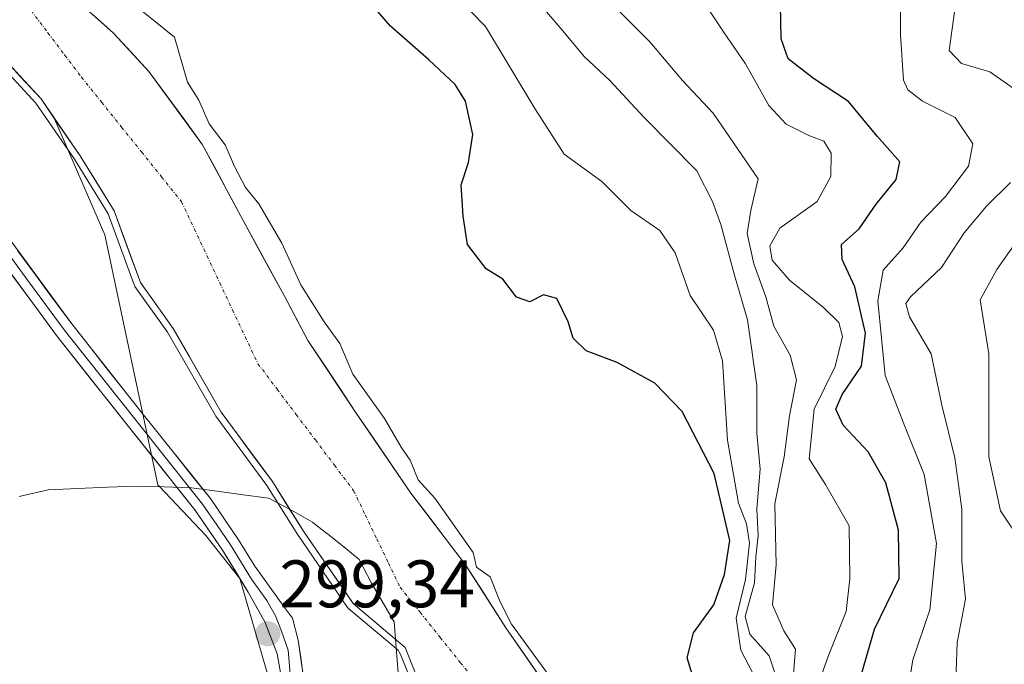
# Model space of a CAD drawing. Units: metres. Extents: x 587475 to 590935, y 4689654 to 4692011.
# Drawn here: x 588277 to 588424, y 4689913 to 4690009 of the extents above; entities that cross this region are included whole.
import ezdxf
from ezdxf.enums import TextEntityAlignment as Align

# ---------------------------------------------------------------- set-up
doc = ezdxf.new("R2010")
doc.units = ezdxf.units.M
doc.header["$MEASUREMENT"] = 0
doc.linetypes.add('TRAZO_Y_PUNTO', pattern=[1, 0.5, -0.25, 0, -0.25])
for name, color, linetype, lineweight in [('Arbolado forestal CxS', 92, 'Continuous', 0), ('Carátula', 7, 'Continuous', 5), ('Corriente natural Cxs', 5, 'Continuous', 13), ('Corriente natural eje', 5, 'TRAZO_Y_PUNTO', 0), ('Corriente natural superficial', 5, 'Continuous', 13), ('Curva de nivel maestra', 36, 'Continuous', 30), ('Curva de nivel normal', 36, 'Continuous', 0), ('Layer 0', 7, 'Continuous', 0), ('Matorral CxS', 135, 'Continuous', 0), ('Municipio', 9, 'Continuous', 13), ('Municipio CxS', 142, 'Continuous', 0), ('Punto de cota en terreno', 7, 'Continuous', 0), ('Rótulo de punto de cota en terreno', 19, 'Continuous', 0), ('Suelo desnudo CxS', 43, 'Continuous', 0)]:
    doc.layers.add(name, color=color, linetype=linetype, lineweight=lineweight)
doc.styles.add('Arial', font='txt', dxfattribs={"height": 0.2})

# ---------------------------------------------------------------- blocks, each defined once
blk = doc.blocks.new('*U160')
at = {"layer": 'Matorral CxS', "color": 135, "linetype": 'Continuous', "lineweight": 0}
blk.add_polyline3d([(588355.48, 4689910.2, 295.16), (588349.97, 4689918.14, 295.14), (588343.94, 4689927.56, 295.01), (588335.79, 4689938.25, 294.87), (588327.54, 4689950.32, 294.77), (588320.4, 4689961.03, 294.74), (588316.91, 4689967.64, 294.73), (588310.76, 4689978.91, 294.79), (588304.69, 4689990.23, 294.81), (588296.7, 4690001.14, 294.71), (588291.43, 4690006.89, 294.97), (588285.58, 4690012.09, 295.13)], dxfattribs=at)
blk = doc.blocks.new('5PATER')
at = {"layer": 'Carátula', "linetype": 'Continuous', "lineweight": 5}
h = blk.add_hatch(color=250, dxfattribs=at)
edge = h.paths.add_edge_path()
edge.add_ellipse((0, 0.01), major_axis=(-1.33, -1.34), ratio=0.999422, start_angle=0, end_angle=360)

msp = doc.modelspace()

# ---------------------------------------------------------------- linework, layer by layer
at = {"layer": 'Arbolado forestal CxS', "color": 92, "linetype": 'Continuous', "lineweight": 0}
for points in [[(588265.72, 4690045.26, 294.84), (588264.74, 4690040.93, 294.97), (588263.25, 4690032.46, 295.17), (588262.41, 4690024.21, 295.87), (588263.57, 4690017.75, 296.76), (588271.29, 4690007.12, 295.79), (588280.6, 4689997.06, 295.21), (588282.63, 4689994.11, 295.09)], [(588271.29, 4690007.12, 295.79), (588280.6, 4689997.06, 295.21), (588282.63, 4689994.11, 295.09), (588290.11, 4689976.79, 295.53), (588298.04, 4689939.46, 299.26), (588298.2, 4689939.29, 299.25), (588298.2, 4689939.29, 299.25), (588305.17, 4689931.9, 299.03), (588310.26, 4689925.53, 299.26), (588317.04, 4689902.2, 299.48), (588315.1, 4689882.32, 299.47), (588316.03, 4689858.84, 299.01), (588316.83, 4689844.3, 298.51), (588311.74, 4689832.42, 298.46), (588303.26, 4689813.76, 298.96), (588297.33, 4689795.94, 298.25), (588297.33, 4689795.94, 298.25), (588271.89, 4689809.52, 298.24)], [(588282.63, 4689994.11, 295.09), (588290.11, 4689976.79, 295.53), (588298.04, 4689939.46, 299.26), (588298.2, 4689939.29, 299.25), (588298.2, 4689939.29, 299.25), (588305.17, 4689931.9, 299.03), (588310.26, 4689925.53, 299.26), (588317.04, 4689902.2, 299.48), (588315.1, 4689882.32, 299.47), (588316.03, 4689858.84, 299.01), (588316.83, 4689844.3, 298.51), (588311.74, 4689832.42, 298.46), (588303.26, 4689813.76, 298.96), (588297.33, 4689795.94, 298.25)]]:
    msp.add_polyline3d(points, dxfattribs=at)
at = {"layer": 'Corriente natural Cxs', "color": 5, "linetype": 'Continuous', "lineweight": 13}
for points in [[(588288.5, 4690009.49, 295.14), (588291.43, 4690006.89, 295.08), (588294.06, 4690004.01, 294.93), (588296.7, 4690001.14, 294.81), (588299.36, 4689997.5, 294.75), (588302.03, 4689993.87, 294.72), (588304.69, 4689990.23, 294.77), (588306.71, 4689986.46, 294.73), (588308.74, 4689982.68, 294.82), (588310.76, 4689978.91, 294.73), (588312.81, 4689975.15, 294.76), (588314.86, 4689971.4, 294.72), (588316.91, 4689967.64, 294.71), (588318.66, 4689964.34, 294.67), (588320.4, 4689961.03, 294.59), (588322.78, 4689957.46, 294.68), (588325.16, 4689953.89, 294.71), (588327.54, 4689950.32, 294.84), (588330.29, 4689946.29, 294.81), (588333.04, 4689942.27, 294.88), (588335.79, 4689938.25, 294.91), (588338.51, 4689934.69, 294.81), (588341.22, 4689931.12, 294.84), (588343.94, 4689927.56, 294.89), (588345.95, 4689924.42, 294.82), (588347.96, 4689921.28, 294.97), (588349.97, 4689918.14, 295.21), (588352.72, 4689914.17, 295.1), (588355.48, 4689910.2, 295.02)], [(588336.51, 4689911.25, 294.87), (588334.92, 4689915.22, 295.18), (588332.34, 4689917.4, 295.39), (588329.76, 4689919.58, 295.77), (588327.18, 4689921.76, 296.02), (588324.71, 4689925.36, 296.16), (588322.24, 4689928.96, 296.19), (588319.77, 4689932.56, 296.03), (588317.44, 4689936.26, 295.92), (588315.11, 4689939.96, 295.73), (588312.57, 4689943.42, 295.8), (588310.03, 4689946.88, 295.75), (588307.49, 4689950.34, 295.69), (588305.09, 4689954.5, 295.7), (588302.7, 4689958.66, 295.46), (588300.3, 4689962.82, 295.31), (588297.86, 4689966.25, 295.34), (588295.43, 4689969.67, 295.47), (588294.12, 4689973.23, 295.13), (588292.81, 4689976.78, 295.24), (588291.5, 4689980.34, 295.23), (588288.96, 4689984.47, 295.07), (588286.42, 4689988.59, 295.06), (588284.48, 4689991.42, 295.12), (588282.54, 4689994.24, 295.1), (588280.6, 4689997.06, 295.29), (588277.5, 4690000.41, 295.53), (588274.39, 4690003.76, 295.85)]]:
    msp.add_polyline3d(points, dxfattribs=at)
at = {"layer": 'Corriente natural eje', "color": 5, "linetype": 'TRAZO_Y_PUNTO', "lineweight": 0}
msp.add_polyline3d([(588279.13, 4690010.24, 295.05), (588281.63, 4690006.92, 294.97), (588284.14, 4690003.6, 295.21), (588286.64, 4690000.29, 294.93), (588289.63, 4689996.57, 294.93), (588292.61, 4689992.86, 295.02), (588295.6, 4689989.15, 294.83), (588298.58, 4689985.43, 294.74), (588301.56, 4689981.72, 294.69), (588303.46, 4689977.69, 294.68), (588305.36, 4689973.66, 294.67), (588307.26, 4689969.63, 294.65), (588309.16, 4689965.6, 294.66), (588311.06, 4689961.57, 294.63), (588312.96, 4689957.55, 294.63), (588315.82, 4689953.76, 294.63), (588318.67, 4689949.97, 294.69), (588321.53, 4689946.18, 294.78), (588324.38, 4689942.4, 294.77), (588327.24, 4689938.61, 294.73), (588328.97, 4689935.01, 294.7), (588330.7, 4689931.41, 294.69), (588332.43, 4689927.82, 294.63), (588334.16, 4689924.22, 294.63), (588337.16, 4689920.47, 294.77), (588340.16, 4689916.72, 294.73), (588343.16, 4689912.97, 294.67), (588346.16, 4689909.22, 294.65)], dxfattribs=at)
at = {"layer": 'Corriente natural superficial', "color": 5, "linetype": 'Continuous', "lineweight": 13}
for points in [[(588288.5, 4690009.49, 295.14), (588291.43, 4690006.89, 295.08), (588294.06, 4690004.01, 294.93), (588296.7, 4690001.14, 294.81), (588299.36, 4689997.5, 294.75), (588302.03, 4689993.87, 294.72), (588304.69, 4689990.23, 294.77), (588306.71, 4689986.46, 294.73), (588308.74, 4689982.68, 294.82), (588310.76, 4689978.91, 294.73), (588312.81, 4689975.15, 294.76), (588314.86, 4689971.4, 294.72), (588316.91, 4689967.64, 294.71), (588318.66, 4689964.34, 294.67), (588320.4, 4689961.03, 294.59), (588322.78, 4689957.46, 294.68), (588325.16, 4689953.89, 294.71), (588327.54, 4689950.32, 294.84), (588330.29, 4689946.29, 294.81), (588333.04, 4689942.27, 294.88), (588335.79, 4689938.25, 294.91), (588338.51, 4689934.69, 294.81), (588341.22, 4689931.12, 294.84), (588343.94, 4689927.56, 294.89), (588345.95, 4689924.42, 294.82), (588347.96, 4689921.28, 294.97), (588349.97, 4689918.14, 295.21), (588352.72, 4689914.17, 295.1), (588355.48, 4689910.2, 295.02)], [(588336.51, 4689911.25, 294.87), (588334.92, 4689915.22, 295.18), (588332.34, 4689917.4, 295.39), (588329.76, 4689919.58, 295.77), (588327.18, 4689921.76, 296.02), (588324.71, 4689925.36, 296.16), (588322.24, 4689928.96, 296.19), (588319.77, 4689932.56, 296.03), (588317.44, 4689936.26, 295.92), (588315.11, 4689939.96, 295.73), (588312.57, 4689943.42, 295.8), (588310.03, 4689946.88, 295.75), (588307.49, 4689950.34, 295.69), (588305.09, 4689954.5, 295.7), (588302.7, 4689958.66, 295.46), (588300.3, 4689962.82, 295.31), (588297.86, 4689966.25, 295.34), (588295.43, 4689969.67, 295.47), (588294.12, 4689973.23, 295.13), (588292.81, 4689976.78, 295.24), (588291.5, 4689980.34, 295.23), (588288.96, 4689984.47, 295.07), (588286.42, 4689988.59, 295.06), (588284.48, 4689991.42, 295.12), (588282.54, 4689994.24, 295.1), (588280.6, 4689997.06, 295.29), (588277.5, 4690000.41, 295.53), (588274.39, 4690003.76, 295.85)]]:
    msp.add_polyline3d(points, dxfattribs=at)
at = {"layer": 'Curva de nivel maestra', "color": 36, "linetype": 'Continuous', "lineweight": 30}
for points in [[(588377.76, 4689911.25, 300), (588376.99, 4689913.67, 300), (588377.96, 4689917.39, 300), (588381.01, 4689921.6, 300), (588382.6, 4689926.11, 300), (588383.36, 4689931.16, 300), (588381.05, 4689941.15, 300), (588376.26, 4689950.4, 300), (588372.18, 4689954.67, 300), (588366.58, 4689957.75, 300), (588361.94, 4689959.49, 300), (588359.99, 4689961.36, 300), (588359.25, 4689963.81, 300), (588357.55, 4689967.3, 300), (588355.55, 4689967.85, 300), (588353.55, 4689966.77, 300), (588351.55, 4689967.48, 300), (588349.5, 4689970.17, 300), (588347.01, 4689971.72, 300), (588344.24, 4689975.35, 300), (588343.58, 4689979.59, 300), (588343.29, 4689984.25, 300), (588344.38, 4689987.58, 300), (588345.04, 4689991.73, 300), (588343.92, 4689996.74, 300), (588342.39, 4689999.2, 300), (588338.44, 4690002.91, 300), (588332.76, 4690007.89, 300), (588328.62, 4690012.75, 300)], [(588402.66, 4689910.03, 325), (588404.97, 4689917.93, 325), (588408.66, 4689925.49, 325), (588408.56, 4689932.72, 325), (588406.63, 4689939.8, 325), (588404, 4689944.4, 325), (588400.27, 4689948.38, 325), (588399.18, 4689950.75, 325), (588400.13, 4689952.95, 325), (588403, 4689957.2, 325), (588403.61, 4689962.11, 325), (588402.02, 4689969.04, 325), (588400.16, 4689973.11, 325), (588400.05, 4689975.36, 325), (588402.69, 4689977.69, 325), (588405.2, 4689981.36, 325), (588408.2, 4689985.03, 325), (588408.75, 4689987.65, 325), (588405.37, 4689991.5, 325), (588401.07, 4689996.67, 325), (588395.85, 4690000.1, 325), (588392.1, 4690003.04, 325), (588391.05, 4690006, 325), (588390.95, 4690011.1, 325)]]:
    msp.add_polyline3d(points, dxfattribs=at)
at = {"layer": 'Curva de nivel normal', "color": 36, "linetype": 'Continuous', "lineweight": 0}
for points in [[(588338.16, 4690016.85, 305), (588346.94, 4690007.88, 305), (588354.27, 4689995.63, 305), (588358.65, 4689988.82, 305), (588364.29, 4689984.76, 305), (588368.62, 4689980.42, 305), (588372.94, 4689977.42, 305), (588375.22, 4689974.11, 305), (588377.47, 4689967.73, 305), (588380.92, 4689962.55, 305), (588382.27, 4689957.97, 305), (588383.04, 4689946.16, 305), (588384.65, 4689936.77, 305), (588385.86, 4689933.65, 305), (588386.31, 4689930.77, 305), (588385.7, 4689925.37, 305), (588384.3, 4689919.57, 305), (588385.02, 4689914.8, 305), (588386.83, 4689911.38, 305)], [(588362.31, 4690014.82, 315), (588371.46, 4690005.6, 315), (588376.32, 4689999.8, 315), (588380.89, 4689994.92, 315), (588387.6, 4689985.12, 315), (588386.5, 4689980.41, 315), (588385.94, 4689976.98, 315), (588386.94, 4689972.47, 315), (588388.75, 4689967.54, 315), (588389.94, 4689963.17, 315), (588392.36, 4689958.84, 315), (588393.3, 4689955.13, 315), (588392.29, 4689949.78, 315), (588391.48, 4689943.66, 315), (588390.08, 4689936.63, 315), (588390.28, 4689927.53, 315), (588389.76, 4689921.58, 315), (588391.43, 4689917.7, 315), (588393.18, 4689914.97, 315), (588392.77, 4689910.1, 315)], [(588292.82, 4690012.55, 295), (588300.51, 4690006.28, 295), (588302.47, 4689999.57, 295), (588304.13, 4689996.86, 295), (588305.66, 4689993.36, 295), (588308.06, 4689990.2, 295), (588309.45, 4689986.98, 295), (588311.13, 4689983.82, 295), (588313.1, 4689981.4, 295), (588316.54, 4689975.54, 295), (588319.38, 4689969.3, 295), (588322.85, 4689963.81, 295), (588325.16, 4689960.59, 295), (588327.11, 4689956, 295), (588331.87, 4689949.36, 295), (588334.35, 4689945.08, 295), (588335.68, 4689943.17, 295), (588336.86, 4689940.25, 295), (588339.37, 4689937.5, 295), (588345.08, 4689929.37, 295), (588345.55, 4689927.2, 295), (588347.59, 4689925.75, 295), (588349.06, 4689922.14, 295), (588350.82, 4689918.68, 295), (588357.27, 4689909.86, 0)], [(588396.31, 4689909, 320), (588398.08, 4689914.04, 320), (588400.74, 4689920.57, 320), (588401.3, 4689925.47, 320), (588401.2, 4689933.37, 320), (588397.63, 4689939.51, 320), (588395.22, 4689943.38, 320), (588395.98, 4689950.78, 320), (588399.1, 4689957.14, 320), (588400.17, 4689961.62, 320), (588399.66, 4689963.7, 320), (588397.37, 4689965.92, 320), (588392.28, 4689970.02, 320), (588389.69, 4689973.02, 320), (588389.33, 4689975.16, 320), (588390.83, 4689977.8, 320), (588396.39, 4689981.77, 320), (588398.46, 4689985.46, 320), (588398.5, 4689988.96, 320), (588397.39, 4689990.74, 320), (588395.16, 4689991.59, 320), (588391.8, 4689993.3, 320), (588389.19, 4689996.08, 320), (588385.73, 4690002.29, 320), (588382.45, 4690007.05, 320), (588378.64, 4690012.81, 320)], [(588354.83, 4690011.45, 310), (588358.48, 4690007.22, 310), (588361.62, 4690003.37, 310), (588365.49, 4689999.79, 310), (588370.52, 4689994.36, 310), (588378.45, 4689986.33, 310), (588380.8, 4689981.74, 310), (588382.02, 4689978.3, 310), (588384.05, 4689970.77, 310), (588386.02, 4689964.12, 310), (588387.39, 4689954.29, 310), (588387.4, 4689947.18, 310), (588387.9, 4689941.81, 310), (588387.42, 4689935.9, 310), (588387.62, 4689931.86, 310), (588387.25, 4689928.74, 310), (588387.03, 4689924.86, 310), (588385.67, 4689919.82, 310), (588386.37, 4689917.2, 310), (588389.24, 4689913.96, 310), (588390.08, 4689911.42, 310)], [(588408.86, 4690011.44, 330), (588408.85, 4690006.61, 330), (588409.31, 4689999.84, 330), (588409.93, 4689998.39, 330), (588412.1, 4689996.71, 330), (588416.98, 4689994.27, 330), (588419.65, 4689990.38, 330), (588418.98, 4689987.02, 330), (588415.54, 4689982.5, 330), (588411.87, 4689978.68, 330), (588409.23, 4689974.82, 330), (588406.24, 4689971.53, 330), (588405.47, 4689966.94, 330), (588406.56, 4689955.8, 330), (588409.22, 4689948.82, 330), (588412.36, 4689941.04, 330), (588414.21, 4689930.71, 330), (588413.21, 4689920.83, 330), (588410.66, 4689913.37, 330), (588409.92, 4689908.68, 330)], [(588426.94, 4689997.76, 335), (588422.19, 4690001.09, 335), (588417.96, 4690002.34, 335), (588416.08, 4690004.26, 335), (588416.93, 4690010.38, 335)], [(588341.93, 4689895, 0), (588334.29, 4689914.09, 295), (588333.97, 4689914.61, 295), (588333.87, 4689914.8, 295), (588326.53, 4689921, 0), (588326.44, 4689921.09, 0), (588326.35, 4689921.19, 0), (588318.95, 4689931.99, 0), (588318.92, 4689932.02, 0), (588314.29, 4689939.4, 0), (588306.69, 4689949.75, 0), (588306.64, 4689949.82, 0), (588306.63, 4689949.84, 0), (588299.45, 4689962.28, 0), (588294.61, 4689969.09, 0), (588294.54, 4689969.2, 0), (588294.49, 4689969.32, 0), (588290.6, 4689979.9, 0), (588285.58, 4689988.05, 0), (588279.82, 4689996.43, 0), (588270.56, 4690006.44, 0)], [(588425.92, 4689908.12, 335), (588420.96, 4689908.54, 335), (588418.28, 4689909.5, 335), (588417.14, 4689911.7, 335), (588417.29, 4689915.97, 335), (588418.52, 4689922.44, 335), (588418, 4689928.1, 335), (588418, 4689935.87, 335), (588416.96, 4689943.5, 335), (588415.01, 4689951.37, 335), (588413.42, 4689959.01, 335), (588410.16, 4689964.56, 335), (588409.64, 4689966.56, 335), (588410.31, 4689967.54, 335), (588414.94, 4689971.92, 335), (588418.34, 4689977.1, 335), (588421.65, 4689981.08, 335), (588425.24, 4689984.57, 335)], [(588426.04, 4689975.65, 340), (588423.2, 4689971.59, 340), (588420.74, 4689967.06, 340), (588422.01, 4689959.02, 340), (588422.02, 4689943.64, 340), (588423.77, 4689935.6, 340), (588427.11, 4689930.61, 340)]]:
    msp.add_polyline3d(points, dxfattribs=at)
at = {"layer": 'Layer 0', "linetype": 'Continuous', "lineweight": 0}
for points in [[(588274.39, 4689978.11), (588285.18, 4689963.48), (588295.48, 4689950.44), (588305.86, 4689937.43), (588310.08, 4689931.29), (588312.48, 4689927.36), (588317.09, 4689921), (588318.11, 4689919.6), (588318.98, 4689916.32), (588319.69, 4689911.08), (588319.55, 4689904.99), (588319.19, 4689894.74), (588318.4, 4689884.38), (588316.33, 4689867.01), (588313.98, 4689849.69), (588310.32, 4689827.63), (588308.03, 4689813.53), (588306.44, 4689799.22), (588305.6, 4689784.86)], [(588318.08, 4689907.69), (588317.47, 4689914.81), (588316.46, 4689917.64), (588315.56, 4689919.96), (588314.31, 4689922.23), (588312, 4689925.41), (588308.89, 4689930.52), (588306.82, 4689933.52), (588304.71, 4689936.59), (588299.52, 4689943.09), (588294.37, 4689949.56), (588284.05, 4689962.62), (588278.64, 4689969.95), (588273.24, 4689977.27)], [(588302.75, 4689784.97), (588303.6, 4689799.46), (588305.2, 4689813.92), (588308.16, 4689832.09), (588311.16, 4689850.12), (588313.5, 4689867.37), (588315.56, 4689884.66), (588316.35, 4689894.9), (588316.7, 4689905.14), (588316.61, 4689909.81), (588315.83, 4689914.27), (588314.03, 4689918.92), (588311.52, 4689923.46), (588307.69, 4689929.74), (588303.56, 4689935.74), (588293.25, 4689948.67), (588282.92, 4689961.75), (588272.09, 4689976.42)]]:
    msp.add_lwpolyline(points, dxfattribs=at)
for points in [[(588277.09, 4689974.45, 299.41), (588279.79, 4689970.8, 299.35), (588282.48, 4689967.14, 299.37), (588285.18, 4689963.48, 299.41), (588287.76, 4689960.22, 299.3), (588290.33, 4689956.96, 299.36), (588292.91, 4689953.7, 299.29), (588295.48, 4689950.44, 299.24), (588298.08, 4689947.19, 299.26), (588300.67, 4689943.94, 299.29), (588303.27, 4689940.68, 299.09), (588305.86, 4689937.43, 299.19), (588307.97, 4689934.36, 299.12), (588310.08, 4689931.29, 299.13), (588312.48, 4689927.36, 299.21), (588314.79, 4689924.18, 299.28), (588317.09, 4689921, 299.3), (588318.11, 4689919.6, 299.3), (588318.98, 4689916.32, 299.38), (588319.34, 4689913.7, 299.37), (588319.69, 4689911.08, 299.37)], [(588316.61, 4689909.81, 299.37), (588315.83, 4689914.27, 299.3), (588314.03, 4689918.92, 299.36), (588312.78, 4689921.19, 299.31), (588311.52, 4689923.46, 299.22), (588309.61, 4689926.6, 298.96), (588307.69, 4689929.74, 299.04), (588305.63, 4689932.74, 299.17), (588303.56, 4689935.74, 299.17), (588300.98, 4689938.97, 299.22), (588298.41, 4689942.21, 299.17), (588295.83, 4689945.44, 299.18), (588293.25, 4689948.67, 299.09), (588290.67, 4689951.94, 299.1), (588288.09, 4689955.21, 299.16), (588285.5, 4689958.48, 299.28), (588282.92, 4689961.75, 299.29), (588280.21, 4689965.42, 299.42), (588277.51, 4689969.09, 299.46), (588274.8, 4689972.75, 299.33)]]:
    msp.add_polyline3d(points, dxfattribs=at)
at = {"layer": 'Matorral CxS', "color": 135, "linetype": 'Continuous', "lineweight": 0}
for points in [[(588285.58, 4690012.09, 295.13), (588291.43, 4690006.89, 294.97), (588296.7, 4690001.14, 294.71), (588304.69, 4689990.23, 294.81), (588310.76, 4689978.91, 294.79), (588316.91, 4689967.64, 294.73), (588320.4, 4689961.03, 294.74), (588327.54, 4689950.32, 294.77), (588335.79, 4689938.25, 294.87), (588343.94, 4689927.56, 295.01), (588349.97, 4689918.14, 295.14), (588355.48, 4689910.2, 295.16)], [(588317.04, 4689902.2, 299.48), (588310.26, 4689925.53, 299.26), (588305.17, 4689931.9, 299.03), (588298.2, 4689939.29, 299.25), (588298.2, 4689939.29, 299.25), (588298.04, 4689939.46, 299.26), (588290.11, 4689976.79, 295.53), (588282.63, 4689994.11, 295.09), (588286.42, 4689988.59, 295.1), (588291.5, 4689980.34, 295.06), (588295.43, 4689969.67, 295.51), (588300.3, 4689962.82, 295.4), (588307.49, 4689950.34, 295.67), (588315.11, 4689939.96, 295.7), (588319.77, 4689932.56, 296), (588327.18, 4689921.76, 295.57), (588334.92, 4689915.22, 294.99), (588342.86, 4689895.37, 294.95)], [(588282.63, 4689994.11, 295.09), (588290.11, 4689976.79, 295.53), (588298.04, 4689939.46, 299.26), (588298.2, 4689939.29, 299.25), (588298.2, 4689939.29, 299.25), (588305.17, 4689931.9, 299.03), (588310.26, 4689925.53, 299.26), (588317.04, 4689902.2, 299.48), (588315.1, 4689882.32, 299.47), (588316.03, 4689858.84, 299.01), (588316.83, 4689844.3, 298.51), (588311.74, 4689832.42, 298.46), (588303.26, 4689813.76, 298.96), (588297.33, 4689795.94, 298.25)], [(588282.63, 4689994.11, 295.09), (588286.42, 4689988.59, 295.1), (588291.5, 4689980.34, 295.06), (588295.43, 4689969.67, 295.51), (588300.3, 4689962.82, 295.4), (588307.49, 4689950.34, 295.67), (588315.11, 4689939.96, 295.7), (588319.77, 4689932.56, 296), (588327.18, 4689921.76, 295.57), (588334.92, 4689915.22, 294.99), (588342.86, 4689895.37, 294.95)]]:
    msp.add_polyline3d(points, dxfattribs=at)
at = {"layer": 'Municipio', "color": 9, "linetype": 'Continuous', "lineweight": 13}
msp.add_polyline3d([(588277.34, 4689937.74, 297.32), (588281.66, 4689938.74, 297.02), (588286.08, 4689938.93, 297.26), (588290.49, 4689939.11, 297.17), (588294.91, 4689939.3, 298.05), (588298.97, 4689939.18, 298.87), (588303.03, 4689939.05, 299.23), (588306.88, 4689938.53, 299.02), (588310.74, 4689938, 297.95), (588314.59, 4689937.48, 296.53), (588318.34, 4689935.48, 295.88), (588321.09, 4689933.92, 295.05), (588321.9, 4689933.29, 294.93), (588324.03, 4689931.61, 295.13), (588326.06, 4689929.98, 294.92), (588328.09, 4689928.36, 294.81), (588329.9, 4689924.8, 294.86), (588331.59, 4689921.93, 294.8), (588333.28, 4689919.05, 295.07), (588333.59, 4689915.23, 295.47), (588333.9, 4689911.42, 295.98)], dxfattribs=at)
msp.add_polyline3d([(588277.34, 4689937.74, 297.32), (588281.66, 4689938.74, 297.02), (588286.08, 4689938.93, 297.26), (588290.49, 4689939.11, 297.17), (588294.91, 4689939.3, 298.05), (588298.97, 4689939.18, 298.87), (588303.03, 4689939.05, 299.23), (588306.88, 4689938.53, 299.02), (588310.74, 4689938, 297.95), (588314.59, 4689937.48, 296.53), (588318.34, 4689935.48, 295.88), (588321.09, 4689933.92, 295.05), (588321.9, 4689933.29, 294.93), (588324.03, 4689931.61, 295.13), (588326.06, 4689929.98, 294.92), (588328.09, 4689928.36, 294.81), (588329.9, 4689924.8, 294.86), (588331.59, 4689921.93, 294.8), (588333.28, 4689919.05, 295.07), (588333.59, 4689915.23, 295.47), (588333.9, 4689911.42, 295.98)], dxfattribs=at)
at = {"layer": 'Municipio CxS', "color": 142, "linetype": 'Continuous', "lineweight": 0}
for points in [[(588277.34, 4689937.74, 297.32), (588281.66, 4689938.74, 297.02), (588286.08, 4689938.93, 297.26), (588290.49, 4689939.11, 297.17), (588294.91, 4689939.3, 298.05), (588298.97, 4689939.18, 298.87), (588303.03, 4689939.05, 299.23), (588306.88, 4689938.53, 299.02), (588310.74, 4689938, 297.95), (588314.59, 4689937.48, 296.53), (588318.34, 4689935.48, 295.88), (588321.09, 4689933.92, 295.05), (588321.9, 4689933.29, 294.93), (588324.03, 4689931.61, 295.13), (588326.06, 4689929.98, 294.92), (588328.09, 4689928.36, 294.81), (588329.9, 4689924.8, 294.86), (588331.59, 4689921.93, 294.8), (588333.28, 4689919.05, 295.07), (588333.59, 4689915.23, 295.47), (588333.9, 4689911.42, 295.98)], [(588333.9, 4689911.42, 295.98), (588333.59, 4689915.23, 295.47), (588333.28, 4689919.05, 295.07), (588331.59, 4689921.93, 294.8), (588329.9, 4689924.8, 294.86), (588328.09, 4689928.36, 294.81), (588326.06, 4689929.98, 294.92), (588324.03, 4689931.61, 295.13), (588321.9, 4689933.29, 294.93), (588321.09, 4689933.92, 295.05), (588318.34, 4689935.48, 295.88), (588314.59, 4689937.48, 296.53), (588310.74, 4689938, 297.95), (588306.88, 4689938.53, 299.02), (588303.03, 4689939.05, 299.23), (588298.97, 4689939.18, 298.87), (588294.91, 4689939.3, 298.05), (588290.49, 4689939.11, 297.17), (588286.08, 4689938.93, 297.26), (588281.66, 4689938.74, 297.02), (588277.34, 4689937.74, 297.32)]]:
    msp.add_polyline3d(points, dxfattribs=at)
at = {"layer": 'Suelo desnudo CxS', "color": 43, "linetype": 'Continuous', "lineweight": 0}
for points in [[(588265.72, 4690045.26, 294.84), (588264.74, 4690040.93, 294.97), (588263.25, 4690032.46, 295.17), (588262.41, 4690024.21, 295.87), (588263.57, 4690017.75, 296.76), (588271.29, 4690007.12, 295.79), (588280.6, 4689997.06, 295.21), (588282.63, 4689994.11, 295.09)], [(588285.58, 4690012.09, 295.13), (588291.43, 4690006.89, 294.97), (588296.7, 4690001.14, 294.71), (588304.69, 4689990.23, 294.81), (588310.76, 4689978.91, 294.79), (588316.91, 4689967.64, 294.73), (588320.4, 4689961.03, 294.74), (588327.54, 4689950.32, 294.77), (588335.79, 4689938.25, 294.87), (588343.94, 4689927.56, 295.01), (588349.97, 4689918.14, 295.14), (588355.48, 4689910.2, 295.16)], [(588285.58, 4690012.09, 295.13), (588291.43, 4690006.89, 294.97), (588296.7, 4690001.14, 294.71), (588304.69, 4689990.23, 294.81), (588310.76, 4689978.91, 294.79), (588316.91, 4689967.64, 294.73), (588320.4, 4689961.03, 294.74), (588327.54, 4689950.32, 294.77), (588335.79, 4689938.25, 294.87), (588343.94, 4689927.56, 295.01), (588349.97, 4689918.14, 295.14), (588355.48, 4689910.2, 295.16)], [(588342.86, 4689895.37, 294.95), (588334.92, 4689915.22, 294.99), (588327.18, 4689921.76, 295.57), (588319.77, 4689932.56, 296), (588315.11, 4689939.96, 295.7), (588307.49, 4689950.34, 295.67), (588300.3, 4689962.82, 295.4), (588295.43, 4689969.67, 295.51), (588291.5, 4689980.34, 295.06), (588286.42, 4689988.59, 295.1), (588282.63, 4689994.11, 295.09), (588280.6, 4689997.06, 295.21), (588271.29, 4690007.12, 295.79)], [(588282.63, 4689994.11, 295.09), (588286.42, 4689988.59, 295.1), (588291.5, 4689980.34, 295.06), (588295.43, 4689969.67, 295.51), (588300.3, 4689962.82, 295.4), (588307.49, 4689950.34, 295.67), (588315.11, 4689939.96, 295.7), (588319.77, 4689932.56, 296), (588327.18, 4689921.76, 295.57), (588334.92, 4689915.22, 294.99), (588342.86, 4689895.37, 294.95)]]:
    msp.add_polyline3d(points, dxfattribs=at)

# ---------------------------------------------------------------- block references
at = {"layer": 'Matorral CxS', "color": 135, "linetype": 'Continuous', "lineweight": 0}
msp.add_blockref('*U160', (0, 0), dxfattribs=at)
at = {"layer": 'Punto de cota en terreno', "linetype": 'Continuous', "lineweight": 0}
msp.add_blockref('5PATER', (588314.42, 4689917.26, 299.34), dxfattribs=at)

# ---------------------------------------------------------------- texts
at = {"layer": 'Rótulo de punto de cota en terreno', "color": 19, "linetype": 'Continuous', "lineweight": 0, "style": 'Arial'}
msp.add_text('299,34', height=7, dxfattribs=at).set_placement((588316.18, 4689919.02), align=Align.BOTTOM_LEFT)

doc.saveas('drawing.dxf')
